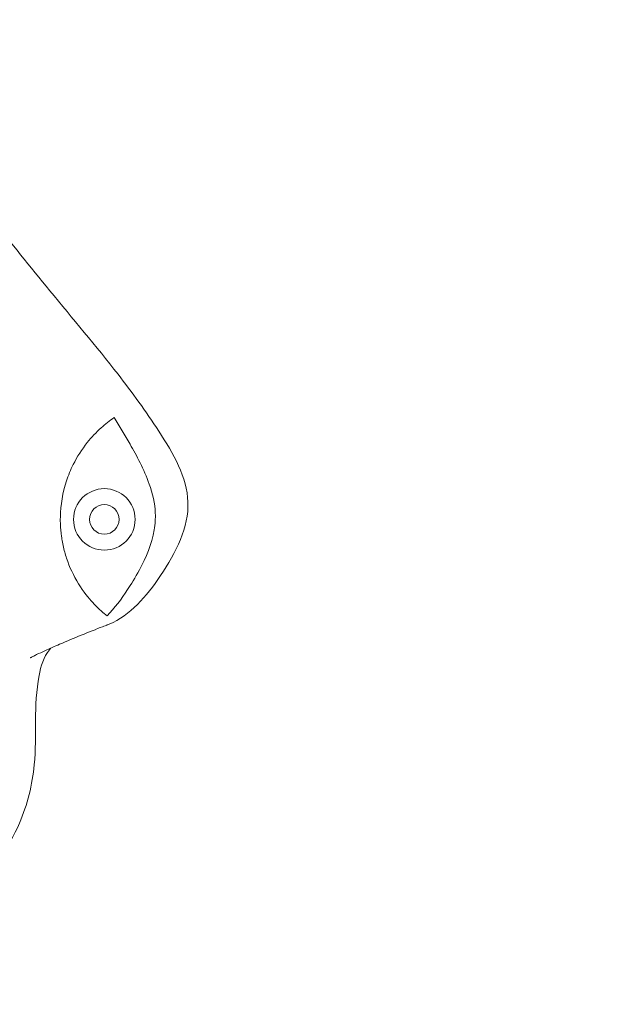
# Model space of a CAD drawing. Units: millimetres. Extents: x 150625 to 171885, y -7996 to 10818.
# Drawn here: x 157944 to 158184, y -1165 to -765 of the extents above; entities that cross this region are included whole.
import ezdxf

# ---------------------------------------------------------------- set-up
doc = ezdxf.new("R2010")
doc.units = ezdxf.units.MM
doc.header["$LTSCALE"] = 30
doc.linetypes.add('ACAD_ISO03W100', pattern=[30, 12, -18])
for name, color, linetype, lineweight in [('InterSystem-description', 7, 'Continuous', 13), ('InterSystem-dimension', 7, 'Continuous', 5), ('InterSystem-drawing', 7, 'Continuous', 9)]:
    doc.layers.add(name, color=color, linetype=linetype, lineweight=lineweight)
doc.styles.add('arial', font='arial.ttf')
doc.dimstyles.new('IS_1-50(mm)', dxfattribs={"dimtxt": 100, "dimasz": 100, "dimexe": 10, "dimexo": 50, "dimgap": 10, "dimtad": 1, "dimdec": 0, "dimrnd": 10, "dimzin": 0, "dimtxsty": 'arial', "dimcen": 100, "dimclrd": 256, "dimclre": 256, "dimclrt": 256, "dimadec": 1, "dimazin": 0, "dimtfac": 1, "dimtdec": 0, "dimtmove": 0, "dimatfit": 3, "dimfxl": 1, "dimtolj": 1, "dimtzin": 0, "dimlwd": -1, "dimlwe": -1, "dimarcsym": 0})

# ---------------------------------------------------------------- blocks, each defined once
blk = doc.blocks.new('*D1')
at = {"layer": 'Defpoints', "color": 0, "transparency": 16777216}
for p in [(165508.59, 4023.42), (154989.11, 37.36), (165508.59, -2443.9)]:
    blk.add_point(p, dxfattribs=at)
at = {"layer": 'InterSystem-dimension', "transparency": 16777216}
for p, q in [((154989.11, 87.36), (154989.11, 4033.42)), ((165508.59, -2393.9), (165508.59, 4033.42)), ((155089.11, 4023.42), (165408.59, 4023.42))]:
    blk.add_line(p, q, dxfattribs=at)
for points in [[(155089.11, 4040.09), (155089.11, 4006.76), (154989.11, 4023.42)], [(165408.59, 4040.09), (165408.59, 4006.76), (165508.59, 4023.42)]]:
    blk.add_solid(points, dxfattribs=at)
at = {"layer": 'InterSystem-dimension', "transparency": 16777216, "insert": (160248.85, 4084.48), "char_height": 100, "attachment_point": 5, "style": 'arial'}
blk.add_mtext('\\A1;10520', dxfattribs=at)
blk = doc.blocks.new('*D2')
at = {"layer": 'Defpoints', "color": 0, "transparency": 16777216}
for p in [(161663.14, 3465.5), (154393.53, -4443.9), (163508.59, -4443.9)]:
    blk.add_point(p, dxfattribs=at)
at = {"layer": 'InterSystem-dimension', "transparency": 16777216}
for p, q in [((161613.14, 3465.5), (154383.53, 3465.5)), ((154393.53, 3365.5), (154393.53, -4343.9)), ((163458.59, -4443.9), (154383.53, -4443.9))]:
    blk.add_line(p, q, dxfattribs=at)
for points in [[(154376.86, 3365.5), (154410.19, 3365.5), (154393.53, 3465.5)], [(154376.86, -4343.9), (154410.19, -4343.9), (154393.53, -4443.9)]]:
    blk.add_solid(points, dxfattribs=at)
at = {"layer": 'InterSystem-dimension', "transparency": 16777216, "insert": (154332.47, -489.2), "char_height": 100, "attachment_point": 5, "rotation": 90, "style": 'arial'}
blk.add_mtext('\\A1;7910', dxfattribs=at)
blk = doc.blocks.new('*D3')
at = {"layer": 'Defpoints', "color": 0, "transparency": 16777216}
for p in [(156926.44, 234.73), (163683.03, -2014.97), (163683.03, -5060.38)]:
    blk.add_point(p, dxfattribs=at)
at = {"layer": 'InterSystem-dimension', "transparency": 16777216}
for p, q in [((156926.44, 184.73), (156926.44, -5070.38)), ((163683.03, -2064.97), (163683.03, -5070.38)), ((157026.44, -5060.38), (163583.03, -5060.38))]:
    blk.add_line(p, q, dxfattribs=at)
for points in [[(157026.44, -5043.71), (157026.44, -5077.05), (156926.44, -5060.38)], [(163583.03, -5043.71), (163583.03, -5077.05), (163683.03, -5060.38)]]:
    blk.add_solid(points, dxfattribs=at)
at = {"layer": 'InterSystem-dimension', "transparency": 16777216, "insert": (160304.74, -4999.32), "char_height": 100, "attachment_point": 5, "style": 'arial'}
blk.add_mtext('\\A1;6760', dxfattribs=at)

msp = doc.modelspace()

# ---------------------------------------------------------------- linework, layer by layer
at = {"layer": 'InterSystem-description', "linetype": 'ACAD_ISO03W100', "ltscale": 0.3}
msp.add_arc((156989.11, 37.36), 2000, 114.56897, 306.04721, dxfattribs=at)
at = {"layer": 'InterSystem-drawing'}
for radius in [12.5, 6]:
    msp.add_circle((157978.85, -967.67, -6069.61), radius, dxfattribs=at)
for points, knots in [([(157696.13, -827.04, -6069.61), (157707.1, -824.61, -6069.61), (157737.38, -817.9, -6069.61), (157769.83, -792.49, -6069.61), (157799.53, -772.71, -6069.61), (157820.69, -767.19, -6069.61), (157841.12, -765.81, -6069.61), (157861.92, -773.95, -6069.61), (157885.71, -791.07, -6069.61), (157917.44, -824.93, -6069.61), (157949.64, -866.89, -6069.61), (157981.74, -904.56, -6069.61), (158001.65, -931.82, -6069.61), (158018.24, -960.77, -6069.61), (158003.31, -990.41, -6069.61), (157989.19, -1006.87, -6069.61), (157980.33, -1010.42, -6069.61), (157980.1, -1010.52, -6069.61)], [0, 0, 0, 0, 33.402696, 92.197371, 121.094925, 139.61325, 157.183845, 181.635199, 204.54761, 244.95632, 319.96688, 363.811152, 392.323223, 423.371537, 455.326353, 484.016362, 484.786824, 484.786824, 484.786824, 484.786824]), ([(157957.15, -1019.94, -6069.61), (157956.94, -1020.17, -6069.61), (157954.28, -1023.17, -6069.61), (157949.54, -1039.64, -6069.61), (157952.55, -1063.52, -6069.61), (157945.07, -1094.04, -6069.61), (157928.24, -1117.84, -6069.61), (157904.46, -1127.61, -6069.61), (157878.86, -1134.32, -6069.61), (157850.45, -1137.84, -6069.61), (157819.36, -1144.15, -6069.61), (157793.86, -1153.63, -6069.61), (157774.03, -1157.02, -6069.61), (157758.63, -1156.48, -6069.61), (157745.07, -1153.29, -6069.61), (157731.87, -1140.99, -6069.61), (157715.17, -1124.24, -6069.61), (157700.87, -1105.3, -6069.61), (157681.74, -1085.49, -6069.61), (157658.89, -1072.42, -6069.61), (157631.6, -1059.08, -6069.61), (157615.09, -1043.63, -6069.61), (157599.54, -1030.59, -6069.61), (157586.2, -1020.63, -6069.61), (157578.03, -1005.75, -6069.61), (157570.22, -992.93, -6069.61), (157568.86, -978.02, -6069.61), (157568.26, -957.31, -6069.61), (157576.39, -930.86, -6069.61), (157598.06, -910.75, -6069.61), (157621.8, -899.04, -6069.61), (157645.29, -883.77, -6069.61), (157649.39, -857.1, -6069.61), (157667.53, -834.58, -6069.61), (157685.04, -829.96, -6069.61), (157696.13, -827.04, -6069.61)], [509.714365, 509.714365, 509.714365, 509.714365, 510.67059, 521.96612, 558.23522, 582.767371, 614.785248, 641.146818, 657.912725, 694.328261, 726.813819, 752.822984, 775.844768, 786.45075, 799.075406, 816.539745, 839.17427, 870.473287, 887.475, 921.41019, 948.614577, 978.283686, 988.540216, 1009.691919, 1027.239463, 1038.973204, 1054.235744, 1071.127668, 1101.366738, 1133.73279, 1156.173092, 1181.985602, 1212.732189, 1232.021149, 1265.342088, 1265.342088, 1265.342088, 1265.342088]), ([(157979.97, -1006.9, -6069.61), (157978.55, -1005.78, -6069.61), (157976.7, -1004.19, -6069.61), (157973.14, -1000.45, -6069.61), (157971.12, -998.09, -6069.61), (157967.04, -991.84, -6069.61), (157965.29, -988.38, -6069.61), (157963.37, -983.07, -6069.61), (157962.85, -981.39, -6069.61), (157962.2, -978.76, -6069.61), (157962, -977.84, -6069.61), (157961.68, -976.11, -6069.61), (157961.55, -975.3, -6069.61), (157961.37, -974, -6069.61), (157961.31, -973.51, -6069.61), (157961.21, -972.58, -6069.61), (157961.17, -972.14, -6069.61), (157961.09, -971.14, -6069.61), (157961.05, -970.59, -6069.61), (157960.97, -968.94, -6069.61), (157960.96, -967.85, -6069.61), (157961.07, -961.74, -6069.61), (157961.91, -956.77, -6069.61), (157964.22, -949.76, -6069.61), (157965.13, -947.55, -6069.61), (157967.79, -942.2, -6069.61), (157969.72, -939.18, -6069.61), (157973.66, -934.27, -6069.61), (157975.54, -932.28, -6069.61), (157979.25, -928.95, -6069.61), (157981.03, -927.56, -6069.61), (157982.87, -926.31, -6069.61)], [-103.749471, -103.749471, -103.749471, -103.749471, -89.864557, -89.864557, -78.605698, -78.605698, -66.845603, -66.845603, -61.567372, -61.567372, -58.750894, -58.750894, -56.313264, -56.313264, -54.832849, -54.832849, -53.509962, -53.509962, -51.849281, -51.849281, -48.596136, -48.596136, -33.573334, -33.573334, -26.338616, -26.338616, -15.447548, -15.447548, -7.033426, -7.033426, 0, 0, 0, 0]), ([(157982.87, -926.31, -6069.61), (157985.09, -929.86, -6069.61), (157987.23, -933.44, -6069.61), (157990.62, -939.43, -6069.61), (157992.06, -942.05, -6069.61), (157994.76, -947.46, -6069.61), (157996.06, -950.36, -6069.61), (157998.46, -957.14, -6069.61), (157999.41, -961.14, -6069.61), (157999.63, -967.2, -6069.61), (157999.52, -969.43, -6069.61), (157998.1, -977.63, -6069.61), (157995.79, -983.15, -6069.61), (157991.43, -991.28, -6069.61), (157989.63, -994.17, -6069.61), (157985.79, -1000.04, -6069.61), (157983.04, -1003.72, -6069.61), (157979.97, -1006.9, -6069.61)], [-75.758345, -75.758345, -75.758345, -75.758345, -64.221977, -64.221977, -56.960347, -56.960347, -49.18749, -49.18749, -39.098003, -39.098003, -34.133571, -34.133571, -23.117886, -23.117886, -16.378031, -16.378031, -3.358815, -3.358815, -3.358815, -3.358815]), ([(157980.1, -1010.52, -6069.61), (157980.1, -1010.52, -6069.61), (157980.1, -1010.52, -6069.61), (157980.1, -1010.52, -6069.61), (157980.09, -1010.52, -6069.61), (157980.08, -1010.53, -6069.61), (157980.06, -1010.53, -6069.61), (157980.01, -1010.55, -6069.61), (157979.96, -1010.57, -6069.61), (157979.71, -1010.67, -6069.61), (157979.43, -1010.78, -6069.61), (157978.83, -1011.01, -6069.61), (157978.51, -1011.14, -6069.61), (157975.55, -1012.29, -6069.61), (157972.47, -1013.51, -6069.61), (157966.58, -1015.9, -6069.61), (157963.63, -1017.12, -6069.61), (157958.68, -1019.26, -6069.61), (157956.68, -1020.14, -6069.61), (157953.56, -1021.57, -6069.61), (157952.44, -1022.1, -6069.61), (157950.81, -1022.88, -6069.61), (157950.3, -1023.13, -6069.61), (157949.6, -1023.49, -6069.61), (157949.41, -1023.58, -6069.61), (157949.14, -1023.72, -6069.61), (157949.05, -1023.76, -6069.61), (157948.93, -1023.83, -6069.61), (157948.88, -1023.85, -6069.61), (157948.82, -1023.88, -6069.61), (157948.8, -1023.9, -6069.61), (157948.76, -1023.91, -6069.61), (157948.75, -1023.92, -6069.61), (157948.72, -1023.93, -6069.61), (157948.71, -1023.94, -6069.61), (157948.7, -1023.95, -6069.61), (157948.69, -1023.95, -6069.61), (157948.69, -1023.95, -6069.61), (157948.69, -1023.95, -6069.61), (157948.69, -1023.95, -6069.61)], [0, 0, 0, 0, 0.11486, 0.11486, 0.229139, 0.229139, 0.453973, 0.453973, 0.882761, 0.882761, 2.17306, 2.17306, 3.475118, 3.475118, 13.552833, 13.552833, 23.398069, 23.398069, 30.093124, 30.093124, 33.834864, 33.834864, 35.54936, 35.54936, 36.188971, 36.188971, 36.474007, 36.474007, 36.622258, 36.622258, 36.711263, 36.711263, 36.773054, 36.773054, 36.825456, 36.825456, 36.885452, 36.885452, 36.903146, 36.903146, 36.903146, 36.903146])]:
    msp.add_open_spline(points, degree=3, knots=knots, dxfattribs=at)

# ---------------------------------------------------------------- dimensions: what is measured, and where the dimension line sits
at = {"layer": 'InterSystem-dimension'}
dim = msp.add_linear_dim(base=(165508.59, 4023.42), p1=(154989.11, 37.36), p2=(165508.59, -2443.9), dimstyle='IS_1-50(mm)', dxfattribs=at)
dim.commit()
dim.dimension.update_dxf_attribs({"geometry": '*D1', "text_midpoint": (160248.85, 4023.42), "dimtype": 160})
dim = msp.add_linear_dim(base=(154393.53, -4443.9), p1=(161663.14, 3465.5), p2=(163508.59, -4443.9), angle=90, dimstyle='IS_1-50(mm)', dxfattribs=at)
dim.commit()
dim.dimension.update_dxf_attribs({"geometry": '*D2', "text_midpoint": (154332.47, -489.2)})
dim = msp.add_linear_dim(base=(163683.03, -5060.38), p1=(156926.44, 234.73), p2=(163683.03, -2014.97), dimstyle='IS_1-50(mm)', dxfattribs=at)
dim.commit()
dim.dimension.update_dxf_attribs({"geometry": '*D3', "text_midpoint": (160304.74, -4999.32)})

doc.saveas('drawing.dxf')
